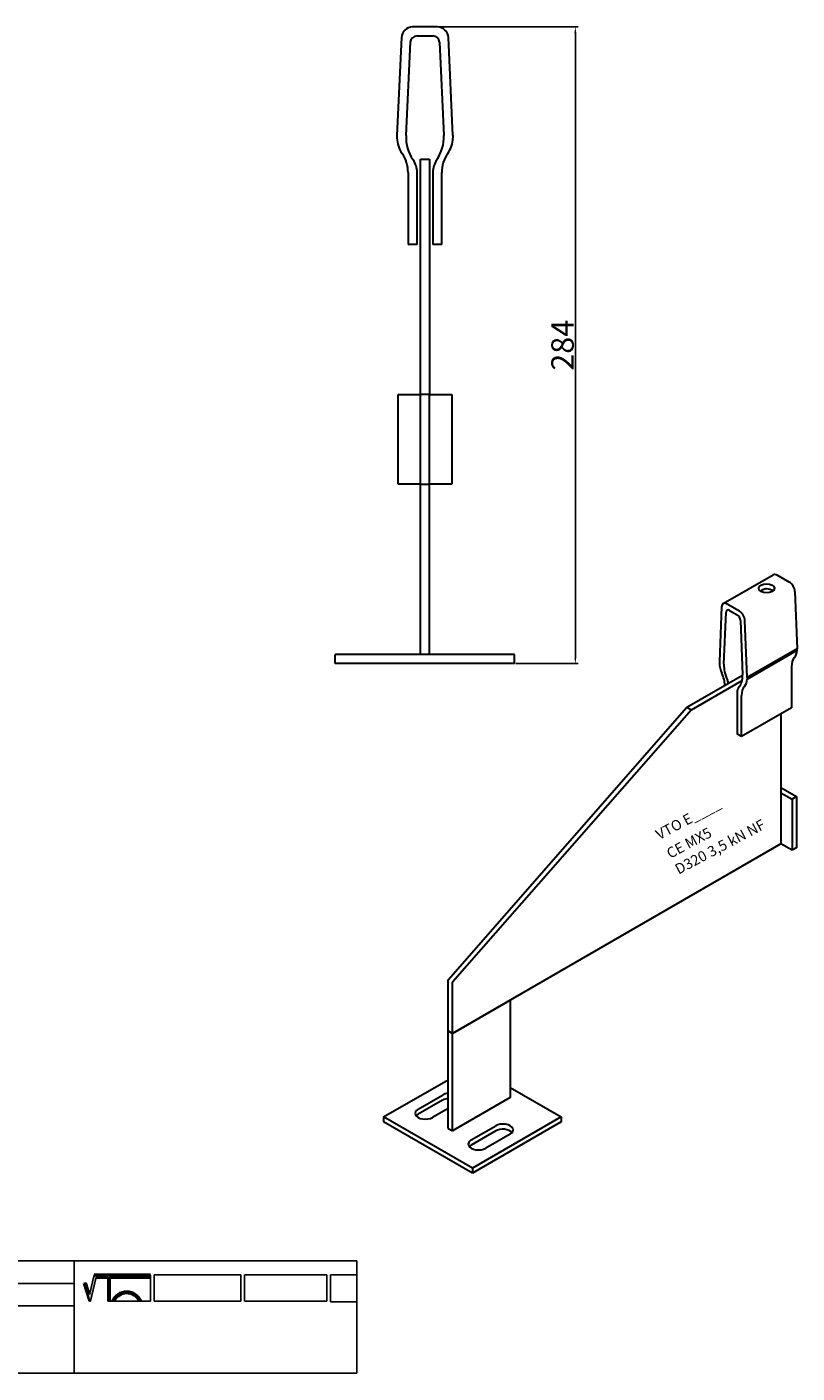
# Model space of a CAD drawing. Units: millimetres. Extents: x 30792 to 31498, y 138598 to 139199.
# Drawn here: x 31155 to 31498, y 138598 to 139199 of the extents above; entities that cross this region are included whole.
import ezdxf

# ---------------------------------------------------------------- set-up
doc = ezdxf.new("R2010")
doc.units = ezdxf.units.MM
doc.header["$PDMODE"] = 35
for name, color, linetype in [('A12----', 1, 'Continuous'), ('Logo tekst', 20, 'Continuous'), ('Tegnigshoved', 7, 'Continuous'), ('Tekst', 7, 'Continuous')]:
    doc.layers.add(name, color=color, linetype=linetype)
doc.layers.add('AM_VIS', color=7, linetype='Continuous', lineweight=30)
doc.layers.add('Logo', color=20, linetype='Continuous', lineweight=35)
doc.styles.add('Arial', font='arial.ttf')
doc.styles.get("Standard").update_dxf_attribs({"font": 'arial.ttf', "height": 2})
doc.dimstyles.new('ISO-25', dxfattribs={"dimtxt": 2.5, "dimasz": 2.5, "dimexe": 1.25, "dimexo": 0.625, "dimtad": 1, "dimdec": 0, "dimtxsty": 'Standard', "dimcen": 2.5, "dimadec": 0, "dimazin": 0, "dimtfac": 1, "dimtdec": 0, "dimtmove": 0, "dimatfit": 3, "dimfxl": 1, "dimarcsym": 0})

# ---------------------------------------------------------------- blocks, each defined once
blk = doc.blocks.new('Tegningshoved 010710')
at = {"layer": 'Logo'}
h = blk.add_hatch(color=256, dxfattribs=at)
h.paths.add_polyline_path([(145.43, 19.04), (145.94, 19.04, -0.636286), (151.46, 19.04), (151.97, 19.04, 0.666252)], flags=17)
h.paths.add_polyline_path([(144.8, 24.38), (154.01, 24.38), (154.01, 24.88), (141.47, 24.88), (140.43, 20.52), (139.62, 23.1), (139.14, 22.95), (140.37, 19.03), (140.59, 19.04), (141.86, 24.38), (144.49, 24.38), (144.49, 19.04), (144.8, 19.04)])
for p, q in [((67, 23), (67, 28)), ((67, 18), (67, 23))]:
    blk.add_line(p, q)
at = {"layer": 'Logo', "lineweight": 50}
for p, q in [((141.47, 24.88), (154.01, 24.88)), ((141.86, 24.38), (144.49, 24.38)), ((144.8, 24.38), (144.8, 19.04)), ((144.8, 24.38), (154.01, 24.38))]:
    blk.add_line(p, q, dxfattribs=at)
at = {"layer": 'Logo'}
for p, q in [((140.37, 19.03), (139.14, 22.95)), ((140.43, 20.51), (139.62, 23.1))]:
    blk.add_line(p, q, dxfattribs=at)
for centre, radius, start, end in [((148.7, 17.67), 3.54, 22.6528, 157.3472), ((148.7, 17.75), 3.04, 25.0639, 154.9361)]:
    blk.add_arc(centre, radius, start, end, dxfattribs=at)
at = {"layer": 'Logo tekst'}
for p, q in [((140.43, 20.52), (141.47, 24.88)), ((140.59, 19.04), (141.86, 24.38)), ((144.49, 24.38), (144.49, 19.04)), ((154.01, 24.88), (154.01, 19.04)), ((154.81, 24.88), (154.81, 19.05)), ((174.17, 24.88), (154.81, 24.88)), ((174.17, 24.88), (174.17, 19.05)), ((174.98, 24.88), (174.98, 19.05)), ((174.98, 24.88), (193.33, 24.88)), ((193.33, 24.88), (193.33, 19.05)), ((194.14, 24.88), (194.14, 18.92)), ((194.14, 24.88), (200, 24.88)), ((139.14, 22.95), (139.62, 23.1)), ((140.37, 19.03), (140.59, 19.04)), ((144.8, 19.04), (144.49, 19.04)), ((154.01, 19.04), (144.8, 19.04)), ((154.81, 19.05), (174.17, 19.05)), ((174.98, 19.05), (193.33, 19.05)), ((194.14, 18.92), (200, 18.92))]:
    blk.add_line(p, q, dxfattribs=at)
at = {"layer": 'Tegnigshoved'}
for p, q in [((0, 28), (200, 28)), ((137, 3), (137, 28)), ((200, 3), (200, 28)), ((0, 23), (137, 23)), ((0, 18), (137, 18)), ((0, 13), (100, 13)), ((0, 8), (100, 8)), ((0, 3), (200, 3))]:
    blk.add_line(p, q, dxfattribs=at)
at = {"layer": 'Tekst'}
for p, q in [((0, 28), (0, 3)), ((0, 28), (0, 22)), ((100, 23), (100, 28)), ((100, 3), (100, 23)), ((34, 13), (34, 18)), ((67, 13), (67, 18)), ((34, 3), (34, 8))]:
    blk.add_line(p, q, dxfattribs=at)
at = {"layer": 'Tekst', "char_height": 1.75, "attachment_point": 1}
for s, insert, width in [('{\\fTrebuchet MS|b0|i0|c0|p34;Projekt:}', (1.13, 26.56), 13.6908), ('{\\fTrebuchet MS|b0|i0|c0|p34;\\C7;Mål:}', (68.01, 26.39), 16.926), ('{\\fTrebuchet MS|b0|i0|c0|p34;\\C7;Tegn. nr.:}', (100.9, 26.14), 15.8714), ('{\\fTrebuchet MS|b0|i0|c0|p34;Kunde:}', (1.14, 21.36), 12.2672), ('{\\fTrebuchet MS|b0|i0|c0|p34;\\C7;Vægt:}', (68.01, 21.39), 16.926), ('{\\fTrebuchet MS|b0|i0|c0|p34;\\C7;Udarb. af: VTO - BHP}', (101.15, 21.41), 24.3646), ('{\\fTrebuchet MS|b0|i0|c0|p34;Dato:}', (1.14, 16.53), 12.2672), ('{\\fTrebuchet MS|b0|i0|c0|p34;\\C7;Rev. dato}', (34.96, 16.14), 16.926), ('{\\fTrebuchet MS|b0|i0|c0|p34;\\C7;Rev nr.:}', (68.01, 16.39), 16.926), ('{\\fTrebuchet MS|b0|i0|c0|p34;\\C7;Standardoverligger:\\P\\fTrebuchet MS|b1|i0|c0|p34;CE - EN 845-2\\fTrebuchet MS|b0|i0|c0|p34;\\PBjælker:\\P\\fTrebuchet MS|b1|i0|c0|p34;CE - EN 845-2}', (101.26, 16.14), 25.3809), ('{\\fTrebuchet MS|b0|i0|c0|p34;Type:}', (0.97, 11.55), 12.2672), ('{\\fTrebuchet MS|b0|i0|c0|p34;Varenr.:}', (0.97, 6.51), 12.2672), ('{\\fTrebuchet MS|b0|i0|c0|p34;\\C7;Forbandtkode:}', (35.02, 6.15), 16.926)]:
    blk.add_mtext(s, dxfattribs=dict(at, insert=insert, width=width))
blk = doc.blocks.new('*D168')
at = {"layer": 'A12----', "color": 0, "lineweight": -2, "transparency": 16777216}
for p, q in [((31338.41, 139198.53), (31400.62, 139198.53)), ((31399.37, 139196.03), (31399.37, 138917.03)), ((31372.9, 138914.53), (31400.62, 138914.53))]:
    blk.add_line(p, q, dxfattribs=at)
at = {"layer": 'A12----', "color": 0, "transparency": 16777216}
for points in [[(31398.95, 139196.03), (31399.78, 139196.03), (31399.37, 139198.53)], [(31398.95, 138917.03), (31399.78, 138917.03), (31399.37, 138914.53)]]:
    blk.add_solid(points, dxfattribs=at)
at = {"layer": 'Defpoints', "color": 0, "transparency": 16777216}
for p in [(31337.78, 139198.53), (31372.28, 138914.53), (31399.37, 138914.53)]:
    blk.add_point(p, dxfattribs=at)
at = {"layer": 'A12----', "color": 0, "transparency": 16777216, "insert": (31393.64, 139056.53), "char_height": 2, "attachment_point": 5, "rotation": 90}
blk.add_mtext('{\\H5x;284}', dxfattribs=at)

msp = doc.modelspace()

# ---------------------------------------------------------------- linework, layer by layer
at = {"layer": 'AM_VIS'}
for p, q in [((31337.78, 139198.53), (31326.77, 139198.53)), ((31321.78, 139193.76), (31319.78, 139150.11)), ((31323.87, 139150.11), (31325.78, 139191.67)), ((31328.77, 139194.53), (31335.78, 139194.53)), ((31338.78, 139191.67), (31340.68, 139150.11)), ((31344.78, 139150.11), (31342.78, 139193.76)), ((31319.78, 139150.11), (31319.78, 139148.92)), ((31344.78, 139150.11), (31344.78, 139148.92)), ((31330.28, 139139.53), (31334.28, 139139.53)), ((31330.28, 139034.53), (31330.28, 139139.53)), ((31334.28, 139139.53), (31334.28, 139034.53)), ((31324.78, 139133.53), (31324.78, 139101.53)), ((31328.78, 139101.53), (31328.78, 139133.53)), ((31335.78, 139133.53), (31335.78, 139101.53)), ((31339.78, 139101.53), (31339.78, 139133.53)), ((31328.78, 139101.53), (31324.78, 139101.53)), ((31339.78, 139101.53), (31335.78, 139101.53)), ((31320.28, 138994.53), (31320.28, 139034.53)), ((31320.28, 139034.53), (31330.28, 139034.53)), ((31334.28, 139034.53), (31330.28, 139034.53)), ((31330.28, 138994.53), (31330.28, 139034.53)), ((31334.28, 139034.53), (31344.28, 139034.53)), ((31334.28, 138994.53), (31334.28, 139034.53)), ((31344.28, 139034.53), (31344.28, 138994.53)), ((31330.28, 138994.53), (31320.28, 138994.53)), ((31330.28, 138994.53), (31334.28, 138994.53)), ((31330.28, 138994.53), (31334.28, 138994.53)), ((31330.28, 138918.53), (31330.28, 138994.53)), ((31344.28, 138994.53), (31334.28, 138994.53)), ((31334.28, 138918.53), (31334.28, 138994.53)), ((31465.31, 138941.28), (31487.59, 138954.14)), ((31494.79, 138950.82), (31489.34, 138953.96)), ((31497.26, 138946.66), (31498.25, 138921.14)), ((31464.59, 138939.8), (31463.6, 138915.43)), ((31465.63, 138914.26), (31466.57, 138937.46)), ((31472.51, 138937.96), (31467.06, 138941.1)), ((31468.05, 138938.24), (31471.52, 138936.24)), ((31473, 138933.75), (31473.95, 138909.46)), ((31475.97, 138908.28), (31474.98, 138933.8)), ((31498.25, 138921.14), (31475.97, 138908.28)), ((31475.97, 138907.6), (31498.25, 138920.46)), ((31498.25, 138920.46), (31498.25, 138921.14)), ((31292.28, 138914.53), (31292.28, 138918.53)), ((31372.28, 138918.53), (31292.28, 138918.53)), ((31372.28, 138914.53), (31292.28, 138914.53)), ((31372.28, 138914.53), (31372.28, 138918.53)), ((31463.6, 138915.43), (31463.6, 138914.75)), ((31449.14, 138895.03), (31473.95, 138909.35)), ((31475.97, 138908.28), (31475.97, 138907.6)), ((31495.77, 138913.1), (31495.77, 138894.81)), ((31451.12, 138893.89), (31473.76, 138906.96)), ((31471.52, 138901.38), (31471.52, 138883.09)), ((31473.5, 138881.95), (31473.5, 138900.24)), ((31342.58, 138773.49), (31449.14, 138895.03)), ((31451.12, 138893.89), (31344.56, 138772.35)), ((31449.14, 138895.03), (31451.12, 138893.89)), ((31495.77, 138894.81), (31473.5, 138881.95)), ((31491.07, 138892.09), (31491.07, 138834.08)), ((31473.5, 138881.95), (31471.52, 138883.09)), ((31491.07, 138859.23), (31498, 138855.23)), ((31491.07, 138856.94), (31496.02, 138854.08)), ((31498, 138855.23), (31496.02, 138854.08)), ((31496.02, 138854.08), (31496.02, 138831.22)), ((31498, 138855.23), (31498, 138832.36)), ((31491.07, 138834.08), (31344.56, 138749.49)), ((31496.02, 138831.22), (31491.07, 138834.08)), ((31498, 138832.36), (31496.02, 138831.22)), ((31342.58, 138750.63), (31342.58, 138773.49)), ((31344.56, 138749.49), (31344.56, 138772.35)), ((31344.56, 138749.49), (31370.3, 138764.35)), ((31370.3, 138764.35), (31370.3, 138720.91)), ((31342.58, 138750.63), (31344.56, 138749.49)), ((31342.58, 138750.63), (31344.56, 138749.49)), ((31342.58, 138707.2), (31342.58, 138750.63)), ((31344.56, 138706.05), (31344.56, 138749.49)), ((31313.87, 138712.34), (31342.58, 138728.91)), ((31329.21, 138715.77), (31340.1, 138722.06)), ((31370.3, 138725.48), (31393.07, 138712.34)), ((31340.1, 138719.77), (31329.21, 138713.48)), ((31342.58, 138716.05), (31335.65, 138712.05)), ((31370.3, 138720.91), (31344.56, 138706.05)), ((31353.47, 138689.48), (31313.87, 138712.34)), ((31313.87, 138712.34), (31313.87, 138710.05)), ((31353.47, 138687.19), (31313.87, 138710.05)), ((31393.07, 138712.34), (31353.47, 138689.48)), ((31393.07, 138710.05), (31353.47, 138687.19)), ((31393.07, 138712.34), (31393.07, 138710.05)), ((31342.58, 138707.2), (31344.56, 138706.05)), ((31352.97, 138702.05), (31363.86, 138708.34)), ((31363.86, 138706.05), (31352.97, 138699.77)), ((31370.3, 138704.62), (31359.41, 138698.34)), ((31353.47, 138689.48), (31353.47, 138687.19))]:
    msp.add_line(p, q, dxfattribs=at)
for centre, radius, start, end in [((31326.77, 139193.53), 5, 90, 177.37633), ((31337.78, 139193.53), 5, 2.62367, 90), ((31328.77, 139191.53), 3, 90, 177.37633), ((31335.78, 139191.53), 3, 2.62367, 90), ((31332.76, 139149.52), 13, 182.62367, 214.82081), ((31341.58, 139149.3), 17.73, 177.37633, 214.66839), ((31322.97, 139149.3), 17.73, 325.33161, 2.62367), ((31331.79, 139149.52), 13, 325.17919, 357.37633), ((31309.78, 139133.53), 15, 0, 34.82081), ((31354.78, 139133.53), 15, 145.17919, 180), ((31318.78, 139133.53), 10, 0, 34.66839), ((31345.78, 139133.53), 10, 145.33161, 180)]:
    msp.add_arc(centre, radius, start, end, dxfattribs=at)
for centre, major_axis, start_param, end_param in [((31484.64, 138948.1), (-3.5, 0), 0.785398, 7.068583), ((31489.34, 138951.1), (-1.75, 3.03), 5.497787, 6.283185), ((31494.79, 138947.96), (-1.75, 3.03), 3.972783, 5.497787), ((31484.64, 138945.82), (-3.5, 0), 3.742857, 4.703269), ((31467.06, 138938.24), (-1.75, 3.03), 5.497787, 7.022792), ((31468.05, 138936.53), (-1.05, 1.82), 5.497787, 7.022792), ((31472.51, 138935.1), (-1.75, 3.03), 3.972783, 5.497787), ((31471.52, 138934.53), (-1.05, 1.82), 3.972783, 5.497787), ((31491.82, 138924.52), (-4.55, 7.88), 3.319253, 3.881199), ((31470.03, 138911.38), (-4.55, 7.88), 0.83119, 1.393136), ((31474.39, 138908.73), (-6.2, 10.75), 0.739606, 1.390476), ((31503.2, 138908.81), (-5.25, 9.09), 0.17766, 0.785398), ((31458.65, 138908.81), (-5.25, 9.09), 3.959792, 4.534729), ((31465.18, 138914.05), (-6.2, 10.75), 3.321913, 3.972783), ((31469.55, 138911.66), (-4.55, 7.88), 3.319253, 3.881199), ((31463.1, 138906.24), (-3.5, 6.06), 4.312942, 4.532068), ((31476.47, 138898.52), (-3.5, 6.06), 0.180321, 0.785398), ((31480.92, 138895.95), (-5.25, 9.09), 0.17766, 0.785398), ((31343.32, 138720.2), (-4.55, 0), 4.8763, 5.497787), ((31332.43, 138713.91), (-4.55, 0), 5.497787, 8.63938), ((31343.32, 138717.91), (-4.55, 0), 4.8763, 5.497787), ((31332.43, 138711.62), (-4.55, 0), 5.497787, 5.832989), ((31367.08, 138706.48), (-4.55, 0), 2.356194, 5.497787), ((31367.08, 138704.19), (-4.55, 0), 3.591789, 5.497787), ((31356.19, 138700.19), (-4.55, 0), 5.497787, 8.63938), ((31356.19, 138697.91), (-4.55, 0), 5.497787, 5.832989)]:
    msp.add_ellipse(centre, major_axis=major_axis, ratio=0.57735, start_param=start_param, end_param=end_param, dxfattribs=at)
msp.add_open_spline([(31484.67, 138947.84), (31484.46, 138947.84), (31484.25, 138947.82), (31483.81, 138947.73), (31483.58, 138947.66), (31483.13, 138947.5), (31482.91, 138947.4), (31482.51, 138947.21), (31482.33, 138947.11), (31482.07, 138946.96), (31481.97, 138946.91), (31481.89, 138946.85)], degree=3, knots=[5.650556, 5.650556, 5.650556, 5.650556, 6.528641, 6.528641, 7.526483, 7.526483, 8.524325, 8.524325, 9.522167, 9.522167, 10.101786, 10.101786, 10.101786, 10.101786], dxfattribs=at)

# ---------------------------------------------------------------- block references
at = {"xscale": 2, "yscale": 2, "zscale": 2}
msp.add_blockref('Tegningshoved 010710', (30901.89, 138592.03), dxfattribs=at)

# ---------------------------------------------------------------- texts
at = {"style": 'Arial'}
for s, height, p in [('VTO E____', 4.667, (31436.81, 138835.77)), ('CE MX5', 4.667, (31441.64, 138827.4)), ('D320 3,5 kN NF', 4.6667, (31445.4, 138820.34))]:
    msp.add_text(s, height=height, rotation=28.02366, dxfattribs=at).set_placement(p)

# ---------------------------------------------------------------- dimensions: what is measured, and where the dimension line sits
at = {"layer": 'A12----'}
dim = msp.add_linear_dim(base=(31399.37, 138914.53), p1=(31337.78, 139198.53), p2=(31372.28, 138914.53), angle=90, text='{\\H5x;<>}', dimstyle='ISO-25', dxfattribs=at)
dim.commit()
dim.dimension.update_dxf_attribs({"geometry": '*D168', "text_midpoint": (31393.64, 139056.53)})

doc.saveas('drawing.dxf')
